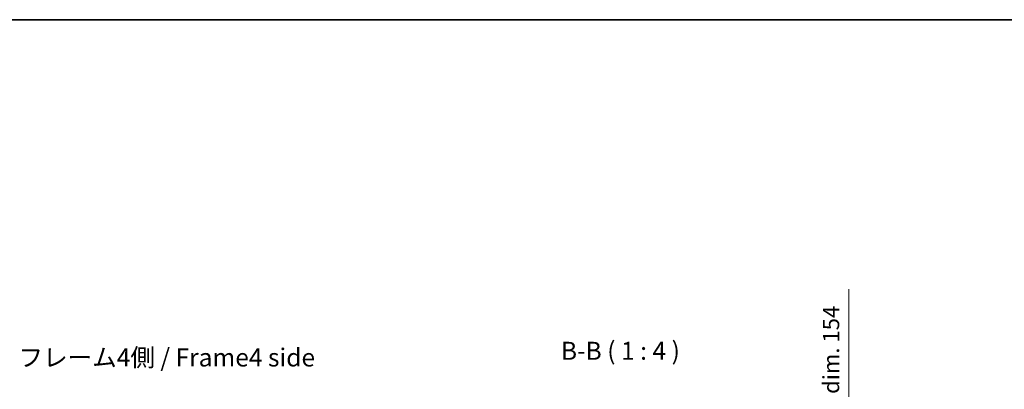
# Model space of a CAD drawing. Units: millimetres. Extents: x 0 to 7078, y 0 to 1264.
# Drawn here: x 2484 to 3031, y 919 to 1124 of the extents above; entities that cross this region are included whole.
import ezdxf

# ---------------------------------------------------------------- set-up
doc = ezdxf.new("R2010")
doc.units = ezdxf.units.MM
doc.header["$LTSCALE"] = 4.5
doc.layers.get('Defpoints').update_dxf_attribs({"lineweight": 25})
for name, color, linetype, lineweight in [('Border (ISO)', 7, 'Continuous', 35), ('Dimension (ISO)', 7, 'Continuous', 18), ('Dimension (ISO) @ 1', 7, 'Continuous', 18), ('Symbol (ISO)', 7, 'Continuous', 18)]:
    doc.layers.add(name, color=color, linetype=linetype, lineweight=lineweight)
doc.styles.add('Note Text (TK)', font='txt')
doc.dimstyles.new('Default - Method 1b (TK)', dxfattribs={"dimscale": 4.5, "dimtxt": 2.5, "dimasz": 2.5, "dimexe": 1, "dimexo": 1.5, "dimgap": 1, "dimtad": 1, "dimtoh": 1, "dimrnd": 1e-08, "dimdsep": 46, "dimtxsty": 'Note Text (TK)', "dimcen": 0.09, "dimdle": 5, "dimclrd": 100, "dimclre": 100, "dimclrt": 7, "dimadec": 1, "dimazin": 1, "dimtfac": 1, "dimtmove": 0, "dimatfit": 3, "dimfxl": 1, "dimtolj": 1, "dimlwd": -1, "dimlwe": -1, "dimarcsym": 0})

# ---------------------------------------------------------------- blocks, each defined once
blk = doc.blocks.new('図面枠 tk図枠')
at = {"layer": 'Border (ISO)'}
blk.add_line((14.5, 289), (405.5, 289), dxfattribs=at)
blk = doc.blocks.new('*D46')
at = {"layer": 'Defpoints', "color": 0}
for p in [(2876.54, 796.03), (2944.5, 796.03), (2876.45, 642.03)]:
    blk.add_point(p, dxfattribs=at)
at = {"layer": 'Dimension (ISO)', "color": 100}
for p, q in [((2944.5, 796.03), (2944.5, 974.16)), ((2883.29, 796.03), (2949, 796.03)), ((2944.5, 651.03), (2944.5, 787.03)), ((2883.2, 642.03), (2949, 642.03))]:
    blk.add_line(p, q, dxfattribs=at)
for points in [[(2943, 787.03), (2946, 787.03), (2944.5, 796.03)], [(2943, 651.03), (2946, 651.03), (2944.5, 642.03)]]:
    blk.add_solid(points, dxfattribs=at)
at = {"layer": 'Dimension (ISO)', "color": 7, "insert": (2934.57, 829.38), "char_height": 9, "attachment_point": 4, "rotation": 90, "style": 'Note Text (TK)'}
blk.add_mtext('\\A1;有効寸法 / MAX dim. 154', dxfattribs=at)

msp = doc.modelspace()

# ---------------------------------------------------------------- block references
at = {"xscale": 4, "yscale": 4, "zscale": 4}
msp.add_blockref('図面枠 tk図枠', (1711.5, -32), dxfattribs=at)

# ---------------------------------------------------------------- texts
at = {"layer": 'Symbol (ISO)', "color": 7, "insert": (2483.2, 934.976), "char_height": 10, "width": 171.691, "attachment_point": 4, "line_spacing_factor": 1.5, "style": 'Note Text (TK)'}
msp.add_mtext('{フレーム4側 / Frame4 side}', dxfattribs=at)
at = {"layer": 'Symbol (ISO)', "color": 7, "insert": (2784.492, 931.857), "char_height": 10, "attachment_point": 7, "style": 'Note Text (TK)'}
msp.add_mtext('B-B ( 1 : 4 )', dxfattribs=at)

# ---------------------------------------------------------------- dimensions: what is measured, and where the dimension line sits
at = {"layer": 'Dimension (ISO) @ 1', "color": 100}
dim = msp.add_linear_dim(base=(2944.499, 796.031), p1=(2876.448, 642.031), p2=(2876.535, 796.031), angle=270, text='有効寸法 / MAX dim. <>', dimstyle='Default - Method 1b (TK)', override={"dimscale": 1, "dimtxt": 9, "dimasz": 9, "dimexe": 4.5, "dimexo": 6.75, "dimgap": 4, "dimtoh": 0, "dimdec": 2, "dimcen": 0.405, "dimtp": 0, "dimtm": 0, "dimtdec": 2, "dimtix": 0, "dimtofl": 0, "dimtmove": 0, "dimatfit": 2}, dxfattribs=at)
dim.commit()
dim.dimension.update_dxf_attribs({"geometry": '*D46', "text_midpoint": (2944.499, 899.768), "dimtype": 128})

doc.saveas('drawing.dxf')
